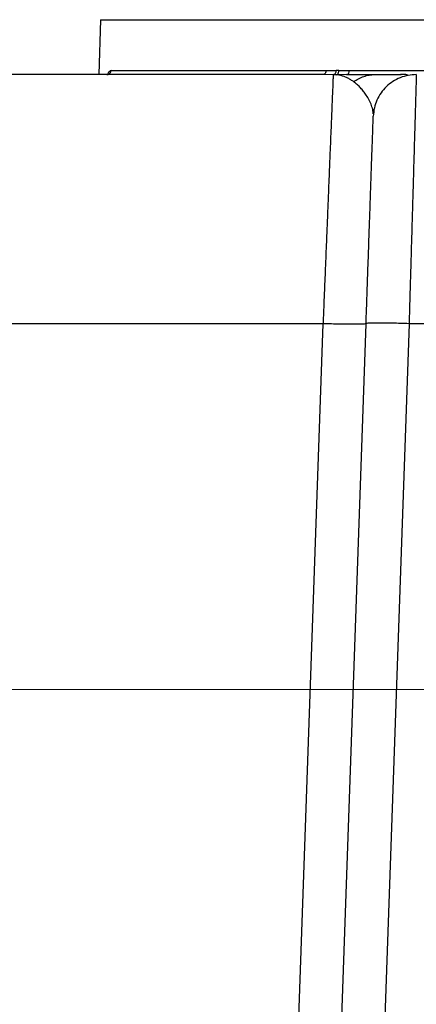
# Model space of a CAD drawing. Units: inches. Extents: x 0.3 to 21.8, y 0.2 to 16.9.
# Drawn here: x 17.6 to 18.1, y 3.9 to 5.2 of the extents above; entities that cross this region are included whole.
import ezdxf

# ---------------------------------------------------------------- set-up
doc = ezdxf.new("R2010")
doc.units = ezdxf.units.IN
doc.header["$MEASUREMENT"] = 0
doc.styles.add('SLDTEXTSTYLE0', font='TXT', dxfattribs={"width": 0.75})
doc.dimstyles.new('SLDDIMSTYLE1', dxfattribs={"dimtxt": 0.125, "dimasz": 0.13, "dimexe": 0, "dimexo": 0.0625, "dimgap": 0.03125, "dimtad": 0, "dimtih": 1, "dimtoh": 1, "dimdec": 6, "dimlfac": 17, "dimrnd": 1e-09, "dimzin": 12, "dimdsep": 46, "dimtxsty": 'SLDTEXTSTYLE0', "dimsah": 1, "dimcen": 0.09, "dimadec": 0, "dimazin": 3, "dimtfac": 1, "dimtofl": 0, "dimtmove": 0, "dimatfit": 3, "dimfxl": 1, "dimfrac": 2, "dimtolj": 1, "dimtzin": 12, "dimarcsym": 0})
doc.dimstyles.new('SLDDIMSTYLE2', dxfattribs={"dimtxt": 0.125, "dimasz": 0.13, "dimexe": 0, "dimexo": 0.0625, "dimgap": 0.03125, "dimtad": 0, "dimtih": 1, "dimtoh": 1, "dimdec": 6, "dimlfac": 17, "dimrnd": 1e-09, "dimzin": 12, "dimdsep": 46, "dimtxsty": 'SLDTEXTSTYLE0', "dimsah": 1, "dimcen": 0.09, "dimadec": 0, "dimazin": 3, "dimtfac": 1, "dimtdec": 5, "dimtofl": 0, "dimtmove": 0, "dimatfit": 3, "dimfxl": 1, "dimfrac": 2, "dimtolj": 1, "dimtzin": 12, "dimarcsym": 0})

# ---------------------------------------------------------------- blocks, each defined once
blk = doc.blocks.new('_D_7')
at = {"color": 7, "linetype": 'Continuous', "lineweight": 18, "transparency": 16777216}
for p, q in [((18.6146, 4.3111), (16.064, 4.3111)), ((16.189, 4.3111), (16.189, 3.7825)), ((16.1911, 3.6318), (16.3201, 3.6318)), ((16.189, 2.8872), (16.189, 3.4555)), ((16.8602, 2.8872), (16.064, 2.8872))]:
    blk.add_line(p, q, dxfattribs=at)
for points in [[(16.189, 4.3111), (16.169, 4.1811), (16.209, 4.1811)], [(16.189, 2.8872), (16.209, 3.0172), (16.169, 3.0172)]]:
    blk.add_solid(points, dxfattribs=at)
at = {"color": 7, "linetype": 'Continuous', "lineweight": 18, "transparency": 16777216, "char_height": 0.125, "attachment_point": 1, "style": 'SLDTEXTSTYLE0'}
for s, insert in [('1', (16.2094, 3.782)), ('24', (15.9881, 3.6906)), ('"', (16.3384, 3.6906)), ('4', (16.2094, 3.6167))]:
    blk.add_mtext(s, dxfattribs=dict(at, insert=insert))
blk = doc.blocks.new('_D_8')
at = {"color": 7, "linetype": 'Continuous', "lineweight": 18, "transparency": 16777216}
for p, q in [((17.9805, 6.5048), (16.064, 6.5048)), ((16.189, 6.5048), (16.189, 5.4741)), ((16.1911, 5.3235), (16.3201, 5.3235)), ((16.189, 4.3111), (16.189, 5.1472)), ((18.6146, 4.3111), (16.064, 4.3111))]:
    blk.add_line(p, q, dxfattribs=at)
for points in [[(16.189, 6.5048), (16.169, 6.3748), (16.209, 6.3748)], [(16.189, 4.3111), (16.209, 4.4411), (16.169, 4.4411)]]:
    blk.add_solid(points, dxfattribs=at)
at = {"color": 7, "linetype": 'Continuous', "lineweight": 18, "transparency": 16777216, "char_height": 0.125, "attachment_point": 1, "style": 'SLDTEXTSTYLE0'}
for s, insert in [('1', (16.2094, 5.4736)), ('"', (16.3384, 5.3823)), ('37', (15.9881, 5.3823)), ('4', (16.2094, 5.3084))]:
    blk.add_mtext(s, dxfattribs=dict(at, insert=insert))

msp = doc.modelspace()

# ---------------------------------------------------------------- linework, layer by layer
at = {"color": 7, "linetype": 'Continuous', "lineweight": 25}
for p, q in [((17.67196826, 5.22692834), (17.66934678, 5.15185934)), ((17.67196826, 5.22692834), (19.65723609, 5.22692834)), ((17.68626191, 5.15753627), (17.98020882, 5.15753627)), ((17.98020889, 5.15753627), (17.99382367, 5.15730809)), ((17.99759735, 5.15730409), (17.99382367, 5.15730809)), ((17.99759735, 5.15730409), (18.01186567, 5.15753641)), ((18.01188224, 5.15753641), (19.3173221, 5.15753641)), ((17.97616563, 5.15185934), (17.45698129, 5.15185934)), ((17.97848155, 5.15182165), (17.97616563, 5.15185934)), ((17.98986144, 5.15163654), (17.97848155, 5.15182165)), ((17.99407483, 5.15164786), (17.98986144, 5.15163309)), ((18.00802602, 5.15185934), (17.99407483, 5.15164814)), ((17.9759926, 4.81122928), (17.47085904, 4.81122928)), ((17.92934389, 3.4753887), (17.9759926, 4.81122928)), ((17.98813156, 3.4753887), (18.03477944, 4.81120844)), ((18.0347804, 4.81123563), (18.0337338, 4.81090531)), ((18.09356766, 4.81122293), (18.04691929, 3.4753887)), ((18.25280876, 4.81122293), (18.09356766, 4.81122293))]:
    msp.add_line(p, q, dxfattribs=at)
msp.add_arc((18.00680853, 5.1568345), 0.00512204, 283.75386635, 7.8764069, dxfattribs=at)
for points, knots in [([(17.68048193, 5.15185657), (17.68089142, 5.15188208), (17.68171073, 5.15193311), (17.68287524, 5.15233964), (17.68391467, 5.15295192), (17.68501056, 5.15396214), (17.68599165, 5.15548977), (17.68617278, 5.15686427), (17.68626136, 5.15753641)], [0, 0, 0, 0, 0.1384423354, 0.2769946969, 0.4124967774, 0.5425891561, 0.7763235857, 1, 1, 1, 1]), ([(17.68626191, 5.15753655), (17.68549608, 5.15725304), (17.68398293, 5.15669289), (17.68242606, 5.15442896), (17.68170366, 5.1521679), (17.68160508, 5.15185934)], [0, 0, 0, 0, 0.4694775863, 0.9276012909, 1, 1, 1, 1]), ([(17.98020896, 5.15753627), (17.9801377, 5.1568148), (17.97998958, 5.15531518), (17.97904418, 5.15340777), (17.97770002, 5.15210034), (17.976664, 5.15193762), (17.97616556, 5.15185934)], [0, 0, 0, 0, 0.2405459553, 0.4999897553, 0.7594366998, 1, 1, 1, 1]), ([(17.99382367, 5.15730809), (17.99374331, 5.15659794), (17.99357648, 5.15512384), (17.99264518, 5.15323873), (17.99134224, 5.15192391), (17.99034289, 5.15172764), (17.98986144, 5.15163309)], [0, 0, 0, 0, 0.2408750939, 0.4999993187, 0.759121327, 1, 1, 1, 1]), ([(17.99407483, 5.15164786), (17.99453257, 5.15177599), (17.99547748, 5.15204049), (17.99664521, 5.15337608), (17.99743947, 5.15521117), (17.99754601, 5.15662359), (17.99759735, 5.15730409)], [0, 0, 0, 0, 0.243515878, 0.5026986856, 0.760400058, 1, 1, 1, 1]), ([(17.98986144, 5.15163654), (17.98983353, 5.15095569), (17.98977751, 5.14958921), (17.98953555, 5.14366087), (17.98917797, 5.13487211), (17.98873225, 5.12391622), (17.98823203, 5.11165559), (17.98770387, 5.09870915), (17.9870993, 5.08386806), (17.98641802, 5.06713133), (17.98572921, 5.05020389), (17.98504835, 5.033516), (17.98438982, 5.01737702), (17.98367746, 4.99990425), (17.98291129, 4.98108965), (17.98209141, 4.96093893), (17.98130127, 4.94152535), (17.98054535, 4.92298103), (17.97982722, 4.90535585), (17.97909547, 4.88738893), (17.97837594, 4.86972844), (17.97764999, 4.8519288), (17.97685943, 4.832515), (17.97629354, 4.81861875), (17.97599287, 4.81123549)], [0, 0, 0, 0, 0.0618410172, 0.1241141898, 0.1868206932, 0.2499607924, 0.2982590968, 0.3474057786, 0.3974008834, 0.4482456038, 0.4999392504, 0.538408737, 0.578157567, 0.6191856894, 0.6614939281, 0.7050814612, 0.7499486034, 0.7832223441, 0.8184509714, 0.8556346533, 0.8891181781, 0.9211395537, 0.9581004238, 1, 1, 1, 1]), ([(18.0179276, 5.14198909), (18.01667355, 5.14286358), (18.01410415, 5.1446553), (18.0100739, 5.14691652), (18.00586798, 5.14882366), (18.00173555, 5.1502205), (17.99781668, 5.15117673), (17.99530234, 5.15149331), (17.99407483, 5.15164786)], [0, 0, 0, 0, 0.1658817628, 0.3398720043, 0.5185514562, 0.6956708956, 0.851425613, 1, 1, 1, 1]), ([(18.00802602, 5.15185934), (18.01089289, 5.15185934), (18.01636656, 5.15185934), (18.02432735, 5.15185934), (18.03200355, 5.15185934), (18.03949232, 5.15185934), (18.04432307, 5.15185934), (18.04667531, 5.15185934)], [0, 0, 0, 0, 0.2139212029, 0.4084353959, 0.6039226664, 0.8071382578, 1, 1, 1, 1]), ([(18.0179276, 5.14198909), (18.02008858, 5.14347816), (18.02443407, 5.14647253), (18.03161042, 5.14951499), (18.03906929, 5.15149738), (18.04414915, 5.15173912), (18.04667531, 5.15185934)], [0, 0, 0, 0, 0.2486442522, 0.4999973305, 0.7513529671, 1, 1, 1, 1]), ([(18.10348045, 5.15185934), (18.09971605, 5.15165002), (18.09218726, 5.15123139), (18.08130919, 5.14788611), (18.0712451, 5.14268034), (18.06236834, 5.13560885), (18.05499128, 5.12698434), (18.04943745, 5.11710803), (18.04571442, 5.10635339), (18.0450333, 5.0988438), (18.04469275, 5.09508902)], [0, 0, 0, 0, 0.1250000473, 0.2499999295, 0.3749998268, 0.4999996577, 0.6250004906, 0.7500005918, 0.8750006324, 1, 1, 1, 1]), ([(18.04667531, 5.15185934), (18.05156314, 5.15185934), (18.06098464, 5.15185934), (18.07306955, 5.15185934), (18.0795945, 5.15185934), (18.08267028, 5.15185934)], [0, 0, 0, 0, 0.3630190747, 0.6997359536, 1, 1, 1, 1]), ([(18.09136734, 5.15158078), (18.09139793, 5.15159788), (18.09158456, 5.15170221), (18.09034686, 5.15176906), (18.08808767, 5.15185904), (18.08389672, 5.15185521), (18.08191445, 5.1518534)], [0, 0, 0, 0, 0.0371071064, 0.2263939264, 0.6340930046, 1, 1, 1, 1]), ([(18.10348055, 5.15185934), (18.10347486, 5.15167711), (18.1034634, 5.15131066), (18.10337315, 5.14832732), (18.1032295, 5.14350801), (18.10302713, 5.13664151), (18.10280033, 5.1288786), (18.10257105, 5.12098778), (18.10235709, 5.11360207), (18.10212064, 5.10542371), (18.10186167, 5.09645664), (18.10158023, 5.08670962), (18.10127625, 5.07619241), (18.10094987, 5.06491782), (18.10056453, 5.05165215), (18.10010753, 5.03597354), (18.09956695, 5.01742595), (18.09904601, 4.99953145), (18.09855984, 4.98281159), (18.09823132, 4.97150702), (18.09800303, 4.96365427), (18.0978829, 4.95952186), (18.09776131, 4.95533791), (18.0976381, 4.95110363), (18.09751353, 4.94681848), (18.09727624, 4.93866483), (18.09690256, 4.92586397), (18.09636674, 4.90752965), (18.09576348, 4.88683767), (18.09509265, 4.86375738), (18.09435462, 4.83830652), (18.09383672, 4.8204827), (18.09356766, 4.81122293)], [0, 0, 0, 0, 0.047648329, 0.0958148686, 0.1445000111, 0.1937042739, 0.2434270572, 0.2747726771, 0.306320605, 0.338072137, 0.3700261869, 0.4021839734, 0.4345443202, 0.4671079376, 0.4998752035, 0.5430735981, 0.5878656908, 0.6342506809, 0.6657413462, 0.6979264945, 0.7064714157, 0.7150640465, 0.7237042402, 0.7323921522, 0.7411277616, 0.7499108646, 0.7819507994, 0.8178478458, 0.8576015674, 0.9012119207, 0.9486779974, 1, 1, 1, 1]), ([(18.04446215, 5.09821833), (18.04440132, 5.09960282), (18.04423086, 5.10348218), (18.04235178, 5.10974451), (18.03928791, 5.11695666), (18.03548685, 5.12338892), (18.03141745, 5.12900033), (18.02734396, 5.13371112), (18.02286372, 5.13814849), (18.01962991, 5.14066459), (18.0179276, 5.14198909)], [0, 0, 0, 0, 0.0777810358, 0.2179436791, 0.3615544183, 0.51246754, 0.6315336309, 0.7505638687, 0.8686939915, 1, 1, 1, 1]), ([(18.03477757, 4.81115433), (18.03510562, 4.82054844), (18.03576172, 4.83933644), (18.03673253, 4.86713918), (18.03768268, 4.89434408), (18.0386023, 4.92068298), (18.039484, 4.94592794), (18.04031861, 4.96983039), (18.04109945, 4.99218909), (18.04181835, 5.01277635), (18.04246964, 5.03142749), (18.04304642, 5.04794279), (18.04354428, 5.06220146), (18.0439576, 5.07403558), (18.04428417, 5.08338708), (18.04451748, 5.09006978), (18.04466527, 5.09430246), (18.04468377, 5.09483171), (18.04469302, 5.09509633)], [0, 0, 0, 0, 0.0625007545, 0.1249999978, 0.1875014311, 0.2499999232, 0.3125016868, 0.3750000701, 0.4375015462, 0.4999997306, 0.5625013617, 0.6250002307, 0.6875014784, 0.7500001894, 0.81250163, 0.8749999842, 0.9375010257, 1, 1, 1, 1]), ([(18.0337338, 4.81090531), (18.03370421, 4.81089519), (18.03331974, 4.81076375), (18.03048501, 4.81059634), (18.02520257, 4.81042261), (18.0177931, 4.81036885), (18.00884408, 4.81042386), (17.99861711, 4.81059136), (17.98752679, 4.81085607), (17.97983737, 4.81110911), (17.97599267, 4.81123563)], [0, 0, 0, 0, 0.0117740092, 0.1529484612, 0.2941245736, 0.4352988333, 0.5764749368, 0.7176487601, 0.8588245132, 1, 1, 1, 1]), ([(18.09356807, 4.81123563), (18.08972342, 4.81136209), (18.08203412, 4.81161501), (18.07094294, 4.8118798), (18.06071922, 4.81204717), (18.05175865, 4.81210264), (18.04439117, 4.81204717), (18.03895349, 4.8118798), (18.03544984, 4.81161501), (18.03500355, 4.81136209), (18.0347804, 4.81123563)], [0, 0, 0, 0, 0.125000137, 0.2500001372, 0.3750012183, 0.5000003444, 0.6250015782, 0.7499999724, 0.8750026192, 1, 1, 1, 1])]:
    msp.add_open_spline(points, degree=3, knots=knots, dxfattribs=at)

# ---------------------------------------------------------------- dimensions: what is measured, and where the dimension line sits
at = {"color": 7, "linetype": 'Continuous', "lineweight": 18}
for p1, dimstyle, picture, middle in [((18.03048223, 6.50480045), 'SLDDIMSTYLE1', '_D_8', (16.18901367, 5.31068123)), ((16.91016713, 2.88715339), 'SLDDIMSTYLE2', '_D_7', (16.18901367, 3.61898828))]:
    dim = msp.add_linear_dim(base=(16.18901367, 4.31114711), p1=p1, p2=(18.66460217, 4.31114711), angle=90, dimstyle=dimstyle, dxfattribs=at)
    dim.commit()
    dim.dimension.update_dxf_attribs({"geometry": picture, "text_midpoint": middle, "dimtype": 160})

doc.saveas('drawing.dxf')
